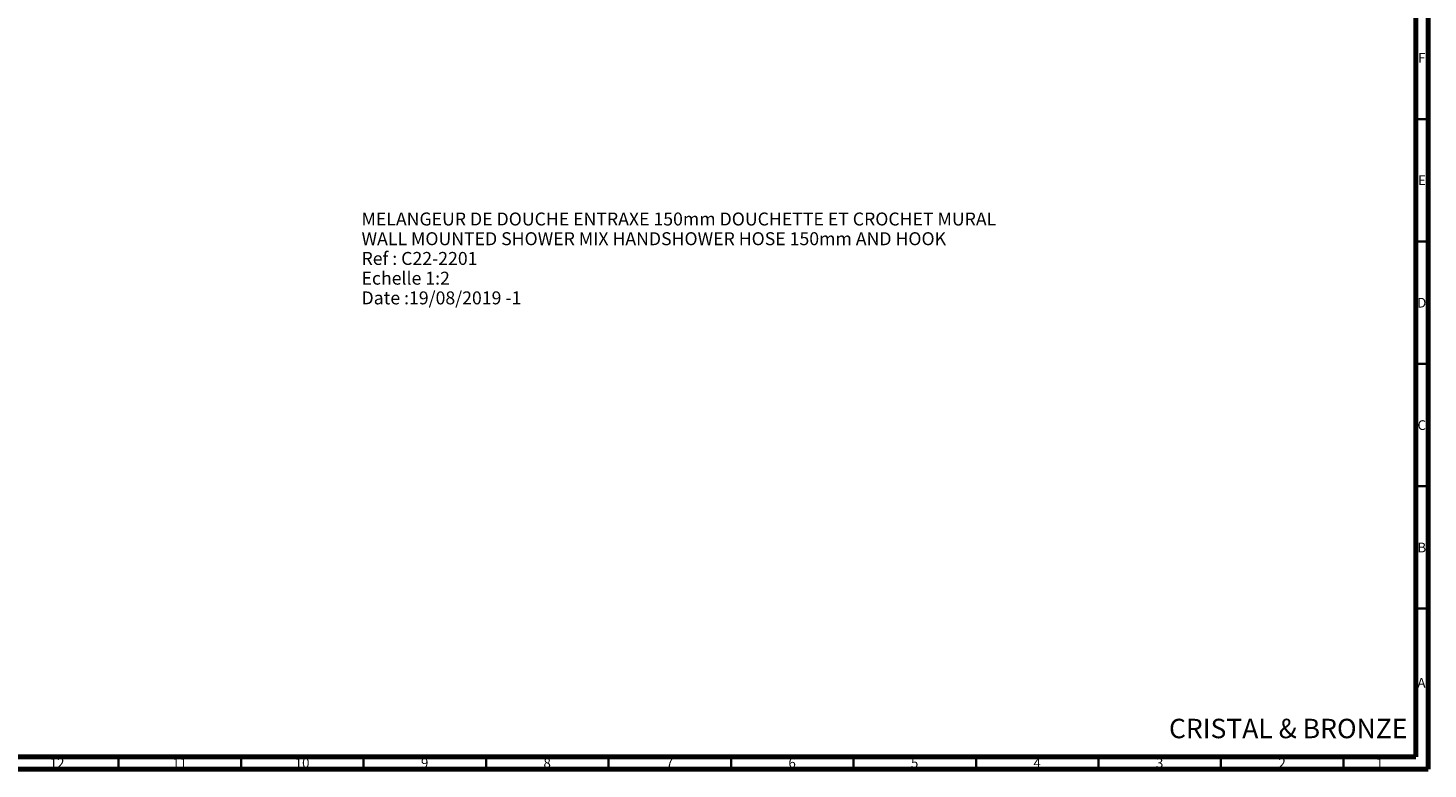
# Model space of a CAD drawing. Units: millimetres. Extents: x 15 to 1184, y 5 to 836.
# Drawn here: x 613 to 1184, y 5 to 308 of the extents above; entities that cross this region are included whole.
import ezdxf

# ---------------------------------------------------------------- set-up
doc = ezdxf.new("R2010")
doc.units = ezdxf.units.MM
doc.styles.add('SLDTEXTSTYLE0', font='TXT', dxfattribs={"width": 0.75})

# ---------------------------------------------------------------- blocks, each defined once
blk = doc.blocks.new('SW_NOTE_0')
at = {"color": 0, "linetype": 'Continuous', "lineweight": 0, "char_height": 5.2917, "attachment_point": 1, "style": 'SLDTEXTSTYLE0'}
for s, insert in [('MELANGEUR DE DOUCHE ENTRAXE 150mm DOUCHETTE ET CROCHET MURAL', (0, 6.82)), ('WALL MOUNTED SHOWER MIX HANDSHOWER HOSE 150mm AND HOOK', (0, -1.23)), ('Ref : C22-2201', (0, -9.29)), ('Echelle 1:2', (0, -17.35)), ('Date :19/08/2019 -1', (0, -25.4))]:
    blk.add_mtext(s, dxfattribs=dict(at, insert=insert))

msp = doc.modelspace()

# ---------------------------------------------------------------- linework, layer by layer
at = {"color": 7, "linetype": 'Continuous', "lineweight": 70}
for p, q in [((1184, 836), (1184, 5)), ((1179, 831), (1179, 10)), ((1179, 10), (20, 10)), ((1184, 5), (15, 5))]:
    msp.add_line(p, q, dxfattribs=at)
at = {"color": 7, "linetype": 'Continuous', "lineweight": 35}
for p, q in [((1179, 270.5), (1184, 270.5)), ((1179, 220.5), (1184, 220.5)), ((1179, 170.5), (1184, 170.5)), ((1179, 120.5), (1184, 120.5)), ((1179, 70.5), (1184, 70.5)), ((649.5, 10), (649.5, 5)), ((699.5, 10), (699.5, 5)), ((749.5, 10), (749.5, 5)), ((799.5, 10), (799.5, 5)), ((849.5, 10), (849.5, 5)), ((899.5, 10), (899.5, 5)), ((949.5, 10), (949.5, 5)), ((999.5, 10), (999.5, 5)), ((1049.5, 10), (1049.5, 5)), ((1099.5, 10), (1099.5, 5)), ((1149.5, 10), (1149.5, 5))]:
    msp.add_line(p, q, dxfattribs=at)

# ---------------------------------------------------------------- block references
at = {"color": 7, "linetype": 'Continuous', "lineweight": 0}
msp.add_blockref('SW_NOTE_0', (748.69, 225.49), dxfattribs=at)

# ---------------------------------------------------------------- texts
at = {"color": 7, "linetype": 'Continuous', "lineweight": 0, "style": 'SLDTEXTSTYLE0'}
for s, insert, char_height, attachment_point in [('F', (1181.46, 297.46), 3.97, 2), ('E', (1181.51, 247.46), 3.97, 2), ('D', (1181.45, 197.46), 3.97, 2), ('C', (1181.46, 147.46), 3.97, 2), ('B', (1181.47, 97.46), 3.97, 2), ('A', (1181.34, 42.21), 3.97, 2), ('CRISTAL & BRONZE', (1078.27, 25.52), 7.9375, 1), ('12', (624.42, 9.46), 3.969, 2), ('11', (674.42, 9.46), 3.969, 2), ('10', (724.42, 9.46), 3.969, 2), ('9', (774.46, 9.46), 3.97, 2), ('8', (824.46, 9.46), 3.97, 2), ('7', (874.46, 9.46), 3.97, 2), ('6', (924.46, 9.46), 3.97, 2), ('5', (974.46, 9.46), 3.97, 2), ('4', (1024.46, 9.46), 3.97, 2), ('3', (1074.46, 9.46), 3.97, 2), ('2', (1124.46, 9.46), 3.97, 2), ('1', (1164.21, 9.46), 3.97, 2)]:
    msp.add_mtext(s, dxfattribs=dict(at, insert=insert, char_height=char_height, attachment_point=attachment_point))

doc.saveas('drawing.dxf')
